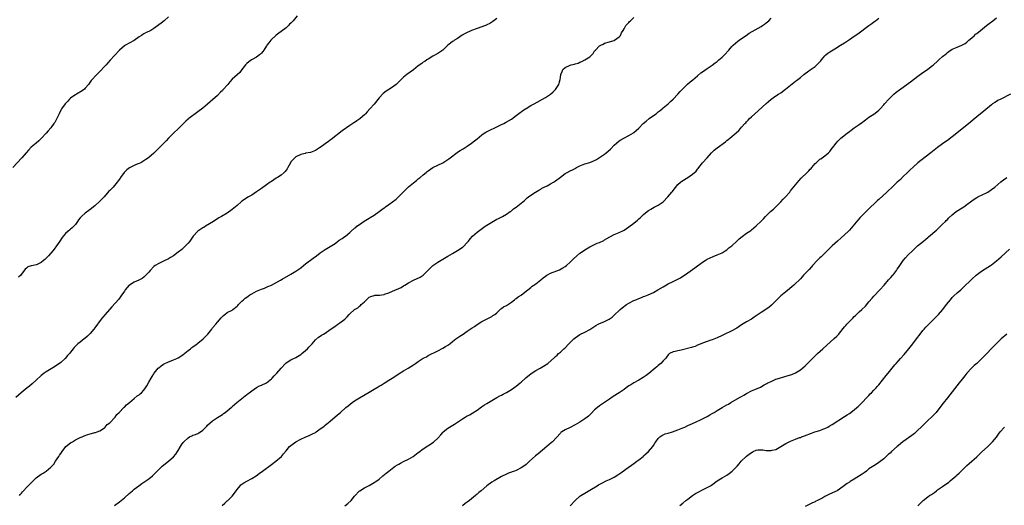
# Model space of a CAD drawing. Units: inches. Extents: x 2556000 to 2559000, y 1524000 to 1527000.
# Drawn here: x 2557582 to 2557984, y 1524317 to 1524515 of the extents above; entities that cross this region are included whole.
import ezdxf

# ---------------------------------------------------------------- set-up
doc = ezdxf.new("R2010")
doc.units = ezdxf.units.IN
doc.header["$MEASUREMENT"] = 0
doc.layers.add('LD25561524_10ft', color=9, linetype='Continuous')

msp = doc.modelspace()

# ---------------------------------------------------------------- linework, layer by layer
at = {"layer": 'LD25561524_10ft'}
for points, elevation in [([(2557643, 1524516.62), (2557641.18, 1524515), (2557639.95, 1524514.05), (2557639, 1524513.27), (2557637, 1524511.75), (2557635.82, 1524511), (2557635.28, 1524510.72), (2557635, 1524510.55), (2557633.85, 1524510.15), (2557633, 1524509.64), (2557632.57, 1524509.43), (2557631.98, 1524509), (2557631, 1524508.43), (2557629, 1524506.95), (2557627, 1524505.82), (2557625.49, 1524505), (2557625, 1524504.69), (2557623, 1524502.96), (2557621, 1524500.74), (2557619.19, 1524498.81), (2557618.21, 1524497.79), (2557617.51, 1524497), (2557617, 1524496.48), (2557615, 1524494.29), (2557613.75, 1524493), (2557611.48, 1524490.52), (2557610.35, 1524489), (2557609, 1524487.39), (2557608.65, 1524487), (2557607.71, 1524486.29), (2557605.5, 1524485), (2557605, 1524484.73), (2557604.02, 1524484.02), (2557603, 1524483.33), (2557602.63, 1524483), (2557601.88, 1524482.12), (2557601, 1524481.24), (2557600.78, 1524481), (2557599.3, 1524479), (2557599, 1524478.43), (2557598.39, 1524477), (2557597.85, 1524475.85), (2557597.47, 1524475), (2557596.55, 1524473.45), (2557596.25, 1524473), (2557595, 1524471.28), (2557593.93, 1524470.07), (2557593, 1524469), (2557591, 1524466.85), (2557590.02, 1524465.98), (2557588.99, 1524465), (2557587, 1524463.29), (2557585.87, 1524462.13), (2557584.93, 1524461), (2557583.17, 1524459), (2557579.51, 1524455)], 8480), ([(2557777, 1524515.96), (2557775.37, 1524514.63), (2557775, 1524514.43), (2557774.17, 1524513.83), (2557773, 1524513.31), (2557772.81, 1524513.19), (2557772.38, 1524513), (2557769, 1524511.87), (2557766.78, 1524511), (2557764.2, 1524509.8), (2557762.91, 1524509.09), (2557761, 1524507.79), (2557759.79, 1524507), (2557759.34, 1524506.66), (2557759, 1524506.48), (2557758.13, 1524505.87), (2557757.03, 1524505), (2557755, 1524503.03), (2557753.84, 1524502.16), (2557753, 1524501.61), (2557751, 1524500.52), (2557749, 1524499.35), (2557748.46, 1524499), (2557747.6, 1524498.4), (2557747, 1524498), (2557746.44, 1524497.56), (2557745, 1524496.51), (2557743, 1524494.95), (2557740.36, 1524493), (2557739, 1524491.9), (2557737.99, 1524491), (2557736.48, 1524489.52), (2557735.9, 1524489), (2557735, 1524488.24), (2557733.26, 1524487), (2557731.83, 1524486.17), (2557730.69, 1524485.31), (2557729, 1524483.48), (2557727, 1524480.92), (2557725.27, 1524479), (2557724.17, 1524477.83), (2557723.43, 1524477), (2557723, 1524476.54), (2557721.28, 1524475), (2557721.12, 1524474.88), (2557719.9, 1524474.1), (2557719, 1524473.48), (2557718.71, 1524473.29), (2557718.3, 1524473), (2557717, 1524472.15), (2557713.94, 1524470.06), (2557709.49, 1524466.51), (2557709, 1524466.17), (2557708.34, 1524465.66), (2557707, 1524464.7), (2557705, 1524463.21), (2557704.69, 1524463), (2557703, 1524461.96), (2557701, 1524461.2), (2557699, 1524460.86), (2557698.78, 1524460.78), (2557697, 1524460.36), (2557695, 1524459.32), (2557694.61, 1524459), (2557693.82, 1524458.18), (2557693, 1524457.37), (2557692.76, 1524457), (2557691.75, 1524455), (2557691.46, 1524454.54), (2557691, 1524453.95), (2557690.62, 1524453.38), (2557690.25, 1524453), (2557689, 1524451.95), (2557687.55, 1524451), (2557687, 1524450.62), (2557685.98, 1524450.01), (2557685, 1524449.29), (2557684.56, 1524449), (2557683, 1524447.93), (2557681, 1524446.49), (2557680.16, 1524445.84), (2557679, 1524445.03), (2557677, 1524443.75), (2557675.7, 1524443), (2557675, 1524442.61), (2557674.07, 1524441.93), (2557673, 1524441.24), (2557672.87, 1524441.13), (2557671, 1524439.56), (2557669, 1524437.81), (2557667, 1524436.39), (2557664.62, 1524435), (2557663.57, 1524434.43), (2557661.39, 1524433), (2557658.16, 1524431), (2557657.43, 1524430.57), (2557657, 1524430.33), (2557656.19, 1524429.81), (2557655.03, 1524429), (2557653.07, 1524426.93), (2557652.24, 1524425.76), (2557651.73, 1524425), (2557651, 1524424.06), (2557650, 1524423), (2557649, 1524422.05), (2557648.41, 1524421.59), (2557647, 1524420.44), (2557645, 1524418.96), (2557643.79, 1524418.21), (2557643, 1524417.69), (2557641, 1524416.73), (2557639, 1524415.86), (2557637.63, 1524415), (2557637, 1524414.53), (2557635.54, 1524413), (2557635, 1524412.31), (2557633.79, 1524411), (2557633.4, 1524410.6), (2557633, 1524410.28), (2557632.27, 1524409.73), (2557630.95, 1524409), (2557629, 1524408.12), (2557627.1, 1524407), (2557627, 1524406.92), (2557625.33, 1524405), (2557625, 1524404.53), (2557623.59, 1524402.41), (2557623, 1524401.69), (2557622.7, 1524401.3), (2557619.86, 1524398.14), (2557617.14, 1524395), (2557616.16, 1524393.84), (2557615.51, 1524393), (2557613, 1524389.55), (2557612.56, 1524389), (2557611, 1524387.17), (2557609.92, 1524386.08), (2557608.85, 1524385.15), (2557608.63, 1524385), (2557607, 1524383.73), (2557606, 1524383), (2557605, 1524381.97), (2557604.51, 1524381.49), (2557604.15, 1524381), (2557603, 1524379.54), (2557602.62, 1524379), (2557601.8, 1524378.2), (2557600.79, 1524377), (2557599, 1524375.43), (2557598.47, 1524375), (2557597, 1524373.98), (2557596.4, 1524373.6), (2557593, 1524371.55), (2557592.22, 1524371), (2557591.53, 1524370.47), (2557591, 1524370.01), (2557589, 1524368.1), (2557587.38, 1524366.62), (2557586.27, 1524365.73), (2557585.28, 1524365), (2557582.84, 1524363), (2557580.71, 1524361)], 8500), ([(2557695.53, 1524517), (2557693.89, 1524515), (2557693, 1524513.99), (2557692.48, 1524513.52), (2557691.98, 1524513), (2557691, 1524512.06), (2557689, 1524510.62), (2557688.03, 1524509.97), (2557687, 1524509.15), (2557684.8, 1524507), (2557683.98, 1524506.02), (2557683.19, 1524505), (2557683, 1524504.69), (2557681.87, 1524503), (2557681.55, 1524502.45), (2557681, 1524501.77), (2557680.62, 1524501.38), (2557680.15, 1524501), (2557679, 1524500.13), (2557677.16, 1524499.16), (2557676.88, 1524499), (2557675.8, 1524498.2), (2557675, 1524497.56), (2557674.49, 1524497), (2557672.93, 1524495), (2557672.11, 1524493.89), (2557671, 1524492.93), (2557669, 1524491.08), (2557668, 1524490), (2557667.25, 1524489), (2557665.21, 1524486.79), (2557665, 1524486.54), (2557664.19, 1524485.81), (2557663, 1524484.51), (2557661, 1524482.66), (2557660.09, 1524481.91), (2557659, 1524480.96), (2557657, 1524479.32), (2557655, 1524477.75), (2557651.35, 1524475), (2557651, 1524474.71), (2557650.1, 1524473.9), (2557649.16, 1524473), (2557647.1, 1524470.9), (2557645.1, 1524469), (2557643, 1524467.05), (2557642.1, 1524465.9), (2557639, 1524462.9), (2557637, 1524460.92), (2557635, 1524459.11), (2557634.86, 1524459), (2557633.77, 1524458.23), (2557633, 1524457.71), (2557632.56, 1524457.44), (2557631.74, 1524457), (2557631, 1524456.69), (2557630.52, 1524456.52), (2557629, 1524455.91), (2557627.11, 1524454.89), (2557625.96, 1524454.04), (2557624.97, 1524453.03), (2557623.48, 1524451), (2557623.27, 1524450.73), (2557623, 1524450.31), (2557622.43, 1524449.57), (2557622.06, 1524449), (2557621, 1524447.66), (2557620.37, 1524447), (2557619.68, 1524446.32), (2557619, 1524445.58), (2557618.69, 1524445.31), (2557616.7, 1524443), (2557615, 1524441.26), (2557613, 1524439.42), (2557611, 1524437.83), (2557610.5, 1524437.5), (2557609, 1524436.4), (2557607.43, 1524435), (2557607.22, 1524434.78), (2557607, 1524434.48), (2557606.33, 1524433.67), (2557605.89, 1524433), (2557605, 1524431.78), (2557604.3, 1524431), (2557603.62, 1524430.38), (2557603, 1524429.83), (2557602.54, 1524429.46), (2557602.02, 1524429), (2557601, 1524428.04), (2557599.62, 1524426.38), (2557598.68, 1524425), (2557597.28, 1524423), (2557596.3, 1524421.7), (2557595.8, 1524421), (2557594.08, 1524419), (2557592.53, 1524417.47), (2557592.01, 1524417), (2557591, 1524416.17), (2557589.43, 1524415.43), (2557589, 1524415.2), (2557587.71, 1524415), (2557587.12, 1524414.88), (2557587, 1524414.83), (2557585.6, 1524414.4), (2557585, 1524413.96), (2557584.52, 1524413.48), (2557584.08, 1524413), (2557583, 1524411.45), (2557582.66, 1524411), (2557581.76, 1524410.24)], 8490), ([(2557582.18, 1524321), (2557582.51, 1524321.49), (2557583, 1524322.02), (2557583.43, 1524322.57), (2557583.81, 1524323), (2557585, 1524324.29), (2557585.71, 1524325), (2557586.34, 1524325.66), (2557587.38, 1524326.62), (2557589, 1524328.18), (2557591, 1524329.7), (2557591.82, 1524330.18), (2557593.13, 1524331), (2557595, 1524332.62), (2557595.41, 1524333), (2557596.13, 1524333.87), (2557596.9, 1524335), (2557598.24, 1524337), (2557598.56, 1524337.44), (2557599, 1524338.24), (2557599.34, 1524338.66), (2557599.55, 1524339), (2557601.03, 1524341), (2557603, 1524342.52), (2557603.77, 1524343), (2557605, 1524343.71), (2557606.43, 1524344.43), (2557607, 1524344.71), (2557607.71, 1524345), (2557608.58, 1524345.42), (2557610.01, 1524345.99), (2557611, 1524346.21), (2557611.58, 1524346.42), (2557613, 1524346.7), (2557613.21, 1524346.79), (2557613.86, 1524347), (2557615, 1524347.47), (2557616.46, 1524348.46), (2557617, 1524348.85), (2557617.15, 1524349), (2557618.02, 1524349.98), (2557619, 1524350.66), (2557619.15, 1524350.85), (2557621, 1524352.73), (2557621.2, 1524353), (2557621.91, 1524354.09), (2557622.85, 1524355), (2557624.84, 1524357), (2557624.91, 1524357.09), (2557625, 1524357.15), (2557625.91, 1524358.09), (2557627.04, 1524358.96), (2557629, 1524360.69), (2557630.27, 1524361.73), (2557631, 1524362.2), (2557631.47, 1524362.53), (2557631.98, 1524363), (2557633, 1524364.05), (2557633.68, 1524365), (2557634.18, 1524365.82), (2557635, 1524367.29), (2557635.9, 1524369), (2557636.29, 1524369.71), (2557637, 1524370.79), (2557637.14, 1524371), (2557638.77, 1524373), (2557639, 1524373.23), (2557639.99, 1524374.01), (2557641, 1524374.69), (2557641.22, 1524374.78), (2557643, 1524375.68), (2557644.11, 1524376.11), (2557645, 1524376.42), (2557646.38, 1524377), (2557647, 1524377.29), (2557648.01, 1524377.99), (2557649, 1524378.65), (2557651, 1524380.21), (2557652.06, 1524381), (2557652.58, 1524381.43), (2557653, 1524381.72), (2557654.73, 1524383), (2557655, 1524383.21), (2557657.15, 1524385), (2557658.07, 1524385.93), (2557659.03, 1524387), (2557660.64, 1524389), (2557661, 1524389.47), (2557662.28, 1524391), (2557663, 1524391.89), (2557664.45, 1524393.55), (2557665, 1524394.16), (2557665.44, 1524394.56), (2557665.98, 1524395), (2557667, 1524395.74), (2557669, 1524396.78), (2557669.32, 1524397), (2557671, 1524398.33), (2557671.33, 1524398.67), (2557671.6, 1524399), (2557673, 1524400.42), (2557673.58, 1524401), (2557674.35, 1524401.65), (2557675, 1524402.08), (2557675.52, 1524402.48), (2557676.27, 1524403), (2557677, 1524403.46), (2557677.93, 1524403.93), (2557679, 1524404.51), (2557680.27, 1524405), (2557681, 1524405.32), (2557682.23, 1524405.77), (2557683, 1524406.12), (2557683.63, 1524406.37), (2557685.05, 1524407), (2557688.73, 1524409), (2557689.37, 1524409.37), (2557693, 1524411.51), (2557695, 1524412.74), (2557697, 1524414.1), (2557698.16, 1524415), (2557699, 1524415.61), (2557702.02, 1524417.98), (2557703.37, 1524419), (2557705, 1524420.16), (2557707, 1524421.53), (2557709, 1524422.75), (2557711, 1524424.04), (2557712.71, 1524425.29), (2557713.95, 1524426.05), (2557715, 1524426.82), (2557715.11, 1524426.89), (2557715.23, 1524427), (2557717, 1524428.45), (2557717.57, 1524429), (2557719, 1524430.24), (2557719.44, 1524430.56), (2557719.97, 1524431), (2557721, 1524431.79), (2557722.89, 1524433.11), (2557725, 1524434.37), (2557725.4, 1524434.6), (2557727, 1524435.6), (2557729, 1524437), (2557730.12, 1524437.88), (2557731, 1524438.53), (2557731.29, 1524438.71), (2557731.67, 1524439), (2557733, 1524439.92), (2557734.5, 1524441), (2557735.92, 1524442.08), (2557737, 1524443.14), (2557738.9, 1524445.1), (2557739.94, 1524446.06), (2557740.8, 1524447), (2557741, 1524447.19), (2557743, 1524448.81), (2557744.3, 1524449.71), (2557745, 1524450.35), (2557745.38, 1524450.62), (2557745.78, 1524451), (2557747, 1524452.07), (2557748.15, 1524453), (2557748.64, 1524453.36), (2557749, 1524453.69), (2557751, 1524455.01), (2557753, 1524455.92), (2557755, 1524456.96), (2557756.29, 1524457.71), (2557757.46, 1524458.54), (2557757.99, 1524459), (2557760.82, 1524461.18), (2557761, 1524461.3), (2557762.04, 1524461.96), (2557763.28, 1524462.72), (2557765, 1524463.8), (2557766.73, 1524465), (2557768.01, 1524465.99), (2557769, 1524466.8), (2557771, 1524468.37), (2557771.92, 1524469), (2557772.58, 1524469.42), (2557774.26, 1524470.26), (2557775, 1524470.66), (2557775.77, 1524471), (2557779, 1524472.53), (2557779.93, 1524473), (2557780.62, 1524473.38), (2557781.88, 1524474.12), (2557783, 1524474.82), (2557785, 1524476.21), (2557786.55, 1524477.45), (2557787, 1524477.78), (2557787.67, 1524478.33), (2557788.74, 1524479), (2557789, 1524479.18), (2557791, 1524480.36), (2557792.26, 1524481), (2557797, 1524483.66), (2557799, 1524484.94), (2557800.12, 1524485.88), (2557801.06, 1524486.94), (2557802.31, 1524489), (2557802.51, 1524489.49), (2557802.88, 1524491), (2557803, 1524491.8), (2557803.22, 1524493), (2557803.72, 1524494.28), (2557804.05, 1524495), (2557805, 1524495.94), (2557807, 1524496.9), (2557807.36, 1524497), (2557808.73, 1524497.27), (2557809, 1524497.38), (2557810.28, 1524497.72), (2557811, 1524498.03), (2557811.71, 1524498.29), (2557813, 1524499), (2557815, 1524500.26), (2557815.85, 1524501), (2557816.38, 1524501.62), (2557817, 1524502.65), (2557817.28, 1524503), (2557819, 1524504.75), (2557819.47, 1524505), (2557820.54, 1524505.46), (2557821, 1524505.76), (2557823, 1524506.32), (2557823.49, 1524506.51), (2557825, 1524506.9), (2557825.17, 1524507), (2557827, 1524508.45), (2557827.5, 1524509), (2557828, 1524510), (2557828.65, 1524511), (2557829, 1524511.68), (2557829.78, 1524513), (2557831, 1524514.33), (2557831.29, 1524514.71), (2557831.58, 1524515), (2557833, 1524516.3)], 8510), ([(2557621, 1524316.96), (2557623, 1524318.47), (2557623.73, 1524319), (2557625, 1524320.01), (2557627, 1524321.79), (2557627.62, 1524322.38), (2557628.32, 1524323), (2557629, 1524323.56), (2557630.86, 1524325), (2557632.11, 1524325.89), (2557633.31, 1524326.69), (2557635, 1524327.88), (2557636.42, 1524329), (2557637, 1524329.56), (2557639, 1524331.61), (2557640.48, 1524333), (2557643, 1524335.02), (2557645, 1524336.78), (2557646.06, 1524337.94), (2557646.71, 1524339), (2557647, 1524339.43), (2557647.91, 1524341), (2557648.33, 1524341.67), (2557649, 1524342.67), (2557649.14, 1524342.86), (2557649.26, 1524343), (2557651, 1524344.65), (2557651.65, 1524345), (2557652.57, 1524345.43), (2557653, 1524345.66), (2557654.04, 1524345.96), (2557655, 1524346.42), (2557655.41, 1524346.59), (2557656.02, 1524347), (2557657, 1524347.71), (2557658.28, 1524349), (2557658.65, 1524349.35), (2557659, 1524349.72), (2557661, 1524351.56), (2557663, 1524352.92), (2557664.32, 1524353.68), (2557665, 1524354.14), (2557665.51, 1524354.49), (2557666.14, 1524355), (2557667, 1524355.64), (2557668.58, 1524357), (2557668.82, 1524357.18), (2557669, 1524357.35), (2557670.95, 1524359), (2557673, 1524360.59), (2557674.32, 1524361.68), (2557675, 1524362.23), (2557675.39, 1524362.61), (2557675.89, 1524363), (2557677, 1524363.82), (2557679, 1524365.09), (2557680.23, 1524365.77), (2557681, 1524366.09), (2557683.03, 1524367), (2557685, 1524368.65), (2557685.36, 1524369), (2557686.11, 1524369.89), (2557687.21, 1524371), (2557689, 1524373.11), (2557690.73, 1524375), (2557691, 1524375.24), (2557693, 1524376.51), (2557695, 1524377.42), (2557697, 1524378.61), (2557697.48, 1524379), (2557699, 1524380.29), (2557699.79, 1524381), (2557700.36, 1524381.64), (2557701.69, 1524383), (2557703, 1524384.56), (2557704.32, 1524385.68), (2557705, 1524386.14), (2557705.5, 1524386.5), (2557706.31, 1524387), (2557707, 1524387.39), (2557709, 1524388.81), (2557709.25, 1524389), (2557711, 1524390.18), (2557711.47, 1524390.53), (2557712.16, 1524391), (2557713, 1524391.55), (2557714.96, 1524393), (2557716.01, 1524393.99), (2557716.8, 1524395), (2557717, 1524395.22), (2557718.9, 1524397), (2557719, 1524397.07), (2557720.25, 1524397.75), (2557721, 1524398.43), (2557721.38, 1524398.62), (2557721.73, 1524399), (2557723, 1524400.21), (2557724.46, 1524401.54), (2557725, 1524402.07), (2557725.64, 1524402.36), (2557727, 1524402.78), (2557727.19, 1524402.81), (2557729, 1524402.84), (2557729.13, 1524402.87), (2557731, 1524403.15), (2557731.22, 1524403.22), (2557733, 1524403.86), (2557734.5, 1524404.5), (2557737.94, 1524406.06), (2557739, 1524406.68), (2557739.21, 1524406.79), (2557739.5, 1524407), (2557741, 1524407.92), (2557742.98, 1524409), (2557745.78, 1524410.22), (2557747.02, 1524410.98), (2557748.97, 1524413.03), (2557751, 1524415), (2557753, 1524416.31), (2557755, 1524417.56), (2557757, 1524418.78), (2557759, 1524419.96), (2557761, 1524421.12), (2557762.15, 1524421.85), (2557763, 1524422.42), (2557763.33, 1524422.67), (2557765, 1524424.37), (2557765.47, 1524425), (2557766.14, 1524425.86), (2557767.1, 1524427), (2557769, 1524428.65), (2557772.33, 1524431), (2557773, 1524431.46), (2557775, 1524432.75), (2557776.45, 1524433.55), (2557777, 1524433.88), (2557777.78, 1524434.22), (2557779.4, 1524435), (2557781, 1524435.97), (2557782.54, 1524437), (2557783, 1524437.37), (2557783.86, 1524438.14), (2557785, 1524438.88), (2557787, 1524440.48), (2557788.39, 1524441.61), (2557789.43, 1524442.57), (2557789.97, 1524443), (2557791, 1524443.74), (2557792.87, 1524445), (2557794.17, 1524445.83), (2557795, 1524446.24), (2557795.45, 1524446.55), (2557797.58, 1524447.58), (2557799, 1524448.35), (2557800.15, 1524449), (2557800.65, 1524449.35), (2557801, 1524449.56), (2557803, 1524451.12), (2557805, 1524452.57), (2557805.73, 1524453), (2557807, 1524453.66), (2557807.95, 1524454.05), (2557809, 1524454.68), (2557809.24, 1524454.76), (2557809.64, 1524455), (2557811, 1524455.72), (2557813, 1524456.51), (2557815, 1524457.08), (2557817, 1524457.85), (2557817.73, 1524458.27), (2557819, 1524459.05), (2557821, 1524460.49), (2557821.74, 1524461), (2557823.5, 1524462.5), (2557825, 1524464.13), (2557825.86, 1524465), (2557827, 1524465.88), (2557827.68, 1524466.32), (2557828.87, 1524467), (2557831, 1524468.05), (2557832.81, 1524469.19), (2557833, 1524469.32), (2557833.92, 1524470.08), (2557835, 1524471.12), (2557836.86, 1524473), (2557838, 1524474), (2557839.28, 1524475), (2557841, 1524476.22), (2557842.15, 1524477), (2557843, 1524477.72), (2557843.73, 1524478.27), (2557844.55, 1524479), (2557845, 1524479.42), (2557847, 1524481.08), (2557848.03, 1524481.97), (2557849, 1524482.88), (2557850.96, 1524485), (2557851.91, 1524486.09), (2557853, 1524487.19), (2557854.94, 1524489.06), (2557856, 1524490), (2557857.1, 1524490.9), (2557859, 1524492.52), (2557860.36, 1524493.64), (2557861, 1524494.11), (2557863, 1524495.46), (2557865, 1524496.83), (2557866.24, 1524497.76), (2557867, 1524498.37), (2557867.75, 1524499), (2557869, 1524500.08), (2557869.97, 1524501), (2557871.76, 1524503), (2557873, 1524504.47), (2557873.52, 1524505), (2557875.41, 1524506.59), (2557875.95, 1524507), (2557877, 1524507.69), (2557878.85, 1524509), (2557880.15, 1524509.85), (2557885, 1524512.63), (2557885.59, 1524513), (2557886.41, 1524513.59), (2557887, 1524514.07), (2557887.51, 1524514.49), (2557888.06, 1524515), (2557889, 1524516)], 8520), ([(2557664.95, 1524317), (2557666.07, 1524317.93), (2557667, 1524318.79), (2557667.18, 1524319), (2557669, 1524320.81), (2557669.95, 1524322.05), (2557670.61, 1524323), (2557671, 1524323.54), (2557672.28, 1524325), (2557672.6, 1524325.4), (2557673.75, 1524326.25), (2557675, 1524326.93), (2557677, 1524327.98), (2557678.87, 1524329.13), (2557680.04, 1524329.96), (2557681.41, 1524331), (2557685, 1524333.64), (2557686.82, 1524335), (2557689.13, 1524337), (2557690.01, 1524337.99), (2557691, 1524339.26), (2557692.48, 1524341), (2557693, 1524341.49), (2557695.02, 1524343), (2557697, 1524344), (2557698.84, 1524344.84), (2557700.48, 1524345.52), (2557701, 1524345.77), (2557701.82, 1524346.18), (2557703, 1524346.81), (2557703.3, 1524347), (2557705, 1524348.2), (2557706.05, 1524349), (2557706.58, 1524349.42), (2557707, 1524349.73), (2557709, 1524351.36), (2557712.05, 1524353.95), (2557713.24, 1524355), (2557715.47, 1524357), (2557716.31, 1524357.69), (2557718.03, 1524359), (2557719, 1524359.64), (2557721, 1524360.93), (2557725, 1524363.25), (2557727, 1524364.45), (2557728.59, 1524365.41), (2557729, 1524365.69), (2557729.83, 1524366.17), (2557731, 1524366.91), (2557733, 1524368.12), (2557735, 1524369.39), (2557737.18, 1524370.82), (2557739, 1524371.96), (2557740.93, 1524373.07), (2557743, 1524374.38), (2557743.91, 1524375), (2557745, 1524375.77), (2557747, 1524377.07), (2557748.28, 1524377.72), (2557749, 1524378.16), (2557750.6, 1524379), (2557751.34, 1524379.34), (2557753, 1524380.15), (2557755, 1524381.16), (2557756.1, 1524381.9), (2557757, 1524382.44), (2557757.81, 1524383), (2557759, 1524383.95), (2557760.38, 1524385), (2557761.92, 1524386.08), (2557763.26, 1524387), (2557765, 1524388.16), (2557767, 1524389.52), (2557767.9, 1524390.1), (2557769, 1524390.85), (2557771, 1524392.07), (2557772.82, 1524393), (2557774.23, 1524393.77), (2557775, 1524394.21), (2557775.48, 1524394.52), (2557776.29, 1524395), (2557777, 1524395.69), (2557778.71, 1524397.29), (2557779, 1524397.42), (2557779.83, 1524398.17), (2557781, 1524398.69), (2557783, 1524400.05), (2557784.29, 1524401), (2557784.66, 1524401.34), (2557785, 1524401.57), (2557785.77, 1524402.23), (2557787, 1524402.88), (2557787.2, 1524403), (2557789.71, 1524405), (2557791, 1524406.01), (2557791.46, 1524406.54), (2557792.21, 1524407), (2557793, 1524407.54), (2557795, 1524409.1), (2557796.03, 1524409.97), (2557797, 1524410.7), (2557797.47, 1524411), (2557799, 1524411.89), (2557802.71, 1524413.29), (2557804.01, 1524413.99), (2557805, 1524414.63), (2557805.49, 1524415), (2557807, 1524416.34), (2557808.33, 1524417.67), (2557809.75, 1524419), (2557811, 1524420), (2557812.39, 1524421), (2557813, 1524421.42), (2557815, 1524422.62), (2557815.27, 1524422.73), (2557817, 1524423.59), (2557818.09, 1524424.09), (2557819, 1524424.44), (2557820.73, 1524425.27), (2557821, 1524425.44), (2557821.99, 1524426.01), (2557823.23, 1524426.77), (2557825, 1524427.63), (2557827, 1524428.44), (2557828.72, 1524429.28), (2557829, 1524429.4), (2557831, 1524430.73), (2557833, 1524432.3), (2557834.48, 1524433.52), (2557835, 1524434.02), (2557835.55, 1524434.45), (2557836.09, 1524435), (2557837, 1524435.83), (2557838.41, 1524437), (2557839, 1524437.46), (2557839.96, 1524438.04), (2557841.24, 1524438.76), (2557843, 1524439.59), (2557844.99, 1524441.01), (2557846.85, 1524443), (2557848.51, 1524445), (2557848.72, 1524445.28), (2557849, 1524445.7), (2557851, 1524448.12), (2557852.09, 1524449), (2557852.62, 1524449.38), (2557855, 1524450.92), (2557857, 1524452.3), (2557858.45, 1524453.55), (2557859, 1524454.31), (2557859.33, 1524454.67), (2557859.55, 1524455), (2557861.05, 1524457), (2557863, 1524459.03), (2557864.75, 1524461), (2557865.83, 1524462.17), (2557867, 1524463.1), (2557870.44, 1524465.56), (2557871, 1524466.08), (2557871.55, 1524466.45), (2557872.24, 1524467), (2557874.84, 1524469.16), (2557875.83, 1524470.17), (2557876.53, 1524471), (2557877, 1524471.5), (2557878.29, 1524473), (2557878.66, 1524473.34), (2557879, 1524473.7), (2557879.65, 1524474.35), (2557880.25, 1524475), (2557881, 1524475.67), (2557882.45, 1524477), (2557883.82, 1524478.18), (2557887, 1524481.17), (2557887.97, 1524482.03), (2557889, 1524482.92), (2557891, 1524484.28), (2557892.11, 1524485), (2557893, 1524485.55), (2557894.95, 1524487), (2557897, 1524488.73), (2557898.28, 1524489.72), (2557899, 1524490.31), (2557899.41, 1524490.59), (2557901, 1524491.82), (2557902.41, 1524493), (2557903, 1524493.43), (2557903.88, 1524494.12), (2557905, 1524494.9), (2557907, 1524496.35), (2557907.76, 1524497), (2557908.4, 1524497.6), (2557909.35, 1524498.65), (2557909.62, 1524499), (2557911, 1524500.62), (2557911.4, 1524501), (2557912.25, 1524501.75), (2557913, 1524502.29), (2557915, 1524503.56), (2557917.35, 1524505), (2557919, 1524505.98), (2557921, 1524507.27), (2557923, 1524508.63), (2557924.39, 1524509.61), (2557928.99, 1524513), (2557930.2, 1524513.8), (2557931, 1524514.5), (2557931.3, 1524514.7), (2557931.64, 1524515), (2557933, 1524516.01)], 8530), ([(2557715, 1524316.8), (2557716.23, 1524317.77), (2557717.58, 1524319), (2557719, 1524320.7), (2557721, 1524322.87), (2557721.07, 1524322.93), (2557723, 1524324.13), (2557724.63, 1524325), (2557724.88, 1524325.12), (2557727, 1524326.29), (2557727.41, 1524326.59), (2557728.01, 1524327), (2557729, 1524327.71), (2557730.52, 1524329), (2557731.83, 1524330.17), (2557732.95, 1524331), (2557735, 1524332.6), (2557735.57, 1524333), (2557736.44, 1524333.56), (2557737, 1524333.83), (2557737.74, 1524334.26), (2557739, 1524334.87), (2557741, 1524335.91), (2557742.84, 1524337), (2557745, 1524338.55), (2557745.24, 1524338.76), (2557747, 1524340.07), (2557751.14, 1524342.86), (2557751.32, 1524343), (2557753, 1524344.48), (2557754.21, 1524345.79), (2557755, 1524346.83), (2557755.15, 1524347), (2557757, 1524348.6), (2557757.67, 1524349), (2557759.83, 1524350.17), (2557761, 1524350.93), (2557763, 1524352.29), (2557764.09, 1524353), (2557765, 1524353.52), (2557765.99, 1524354.01), (2557767, 1524354.64), (2557767.24, 1524354.76), (2557769, 1524355.95), (2557770.77, 1524357.23), (2557771.98, 1524358.02), (2557773, 1524358.62), (2557777, 1524361), (2557778.31, 1524361.69), (2557779, 1524362.03), (2557779.62, 1524362.38), (2557781, 1524363.09), (2557783, 1524364.35), (2557783.95, 1524365), (2557784.56, 1524365.44), (2557785, 1524365.74), (2557786.64, 1524367), (2557787, 1524367.3), (2557788.94, 1524369.06), (2557791.13, 1524370.87), (2557793, 1524372.04), (2557794.8, 1524373), (2557796.18, 1524373.82), (2557797.85, 1524375), (2557800.6, 1524377.4), (2557801, 1524377.82), (2557801.63, 1524378.37), (2557802.29, 1524379), (2557803, 1524379.61), (2557804.46, 1524381), (2557804.77, 1524381.23), (2557806.41, 1524383), (2557808.45, 1524385), (2557809, 1524385.46), (2557809.93, 1524386.07), (2557811, 1524386.74), (2557813, 1524387.71), (2557815, 1524388.82), (2557816.3, 1524389.7), (2557817.54, 1524390.46), (2557818.5, 1524391), (2557819, 1524391.25), (2557819.44, 1524391.44), (2557821, 1524392.08), (2557822.95, 1524393.05), (2557824.13, 1524393.87), (2557825, 1524394.67), (2557825.29, 1524395), (2557827, 1524396.57), (2557827.45, 1524397), (2557828.27, 1524397.73), (2557830.04, 1524399), (2557831, 1524399.65), (2557833, 1524400.7), (2557833.75, 1524401), (2557835, 1524401.53), (2557836.09, 1524401.91), (2557837, 1524402.28), (2557837.55, 1524402.45), (2557838.86, 1524403), (2557841, 1524404.03), (2557842.81, 1524405), (2557845, 1524406.34), (2557847, 1524407.46), (2557849, 1524408.45), (2557850.16, 1524409), (2557851, 1524409.45), (2557852.03, 1524409.97), (2557853, 1524410.6), (2557853.25, 1524410.75), (2557855, 1524411.93), (2557857.97, 1524414.03), (2557861, 1524416.29), (2557862.08, 1524417), (2557863, 1524417.58), (2557865.32, 1524418.68), (2557867, 1524419.3), (2557869, 1524420.19), (2557870.35, 1524421), (2557871, 1524421.44), (2557871.83, 1524422.17), (2557873, 1524423.05), (2557875, 1524424.88), (2557876.07, 1524425.93), (2557877.16, 1524426.84), (2557879, 1524428.18), (2557880.3, 1524429), (2557880.7, 1524429.3), (2557881, 1524429.52), (2557883, 1524431.15), (2557884.94, 1524433.06), (2557885.93, 1524434.07), (2557886.75, 1524435), (2557887, 1524435.25), (2557888.8, 1524437), (2557890, 1524438), (2557891.01, 1524438.99), (2557892.99, 1524441), (2557893.97, 1524442.03), (2557894.9, 1524443), (2557896.64, 1524445), (2557897, 1524445.44), (2557897.67, 1524446.33), (2557900.4, 1524449.6), (2557901.38, 1524450.62), (2557903.8, 1524453), (2557904.4, 1524453.6), (2557905, 1524454.29), (2557905.35, 1524454.65), (2557905.62, 1524455), (2557907, 1524456.61), (2557907.38, 1524457), (2557908.25, 1524457.75), (2557909, 1524458.37), (2557909.38, 1524458.62), (2557911, 1524459.82), (2557912.43, 1524461), (2557912.71, 1524461.29), (2557913, 1524461.62), (2557913.62, 1524462.38), (2557914.1, 1524463), (2557915.57, 1524465), (2557916.27, 1524465.73), (2557917.27, 1524466.73), (2557917.56, 1524467), (2557920.07, 1524469), (2557921, 1524469.71), (2557921.76, 1524470.24), (2557923, 1524471.19), (2557925, 1524472.63), (2557926.41, 1524473.59), (2557927, 1524474.08), (2557927.55, 1524474.45), (2557928.26, 1524475), (2557929, 1524475.53), (2557931, 1524476.87), (2557932.22, 1524477.78), (2557933, 1524478.45), (2557933.53, 1524479), (2557935, 1524480.57), (2557935.37, 1524481), (2557937.09, 1524482.91), (2557939, 1524484.85), (2557939.18, 1524485), (2557940.17, 1524485.83), (2557941, 1524486.46), (2557943, 1524487.85), (2557945, 1524489.28), (2557945.99, 1524490.01), (2557949, 1524492.3), (2557951, 1524493.78), (2557951.73, 1524494.27), (2557953, 1524495.19), (2557955, 1524496.73), (2557955.29, 1524497), (2557957, 1524498.53), (2557957.49, 1524499), (2557959, 1524500.33), (2557960.5, 1524501.5), (2557961, 1524501.97), (2557961.64, 1524502.36), (2557963, 1524503.31), (2557965, 1524504.25), (2557966.98, 1524505.02), (2557968.26, 1524505.74), (2557969, 1524506.26), (2557969.81, 1524507), (2557971, 1524508.05), (2557972.04, 1524509), (2557972.56, 1524509.44), (2557973, 1524509.76), (2557974.47, 1524511), (2557977, 1524513), (2557978.1, 1524513.9), (2557979.62, 1524515), (2557981, 1524516.18)], 8540), ([(2557986.85, 1524485), (2557982.85, 1524483), (2557981.6, 1524482.4), (2557981, 1524482.01), (2557980.36, 1524481.64), (2557979.5, 1524481), (2557979, 1524480.6), (2557975.95, 1524478.05), (2557973, 1524475.78), (2557971.48, 1524474.52), (2557970.43, 1524473.57), (2557969, 1524472.35), (2557963, 1524467.52), (2557961, 1524466.11), (2557960.33, 1524465.67), (2557959, 1524464.72), (2557957, 1524463.18), (2557954.24, 1524461), (2557950.15, 1524457.85), (2557949, 1524456.92), (2557947, 1524455.2), (2557945.86, 1524454.14), (2557944.72, 1524453), (2557943, 1524451.33), (2557941.81, 1524450.19), (2557940.51, 1524449), (2557938.46, 1524447), (2557936.67, 1524445.33), (2557936.34, 1524445), (2557933, 1524441.94), (2557932.5, 1524441.5), (2557928.4, 1524437.6), (2557925.82, 1524435), (2557925.42, 1524434.58), (2557924.46, 1524433.54), (2557921.73, 1524430.27), (2557921, 1524429.42), (2557920.61, 1524429), (2557919, 1524427.46), (2557917.7, 1524426.3), (2557916.17, 1524425), (2557913.91, 1524423), (2557913, 1524422.12), (2557911.9, 1524421), (2557909.43, 1524418.57), (2557909, 1524418.17), (2557908.41, 1524417.59), (2557907.8, 1524417), (2557906.01, 1524415), (2557905.56, 1524414.44), (2557904.62, 1524413.38), (2557904.23, 1524413), (2557903, 1524411.66), (2557902.33, 1524411), (2557901.68, 1524410.32), (2557901, 1524409.54), (2557900.48, 1524409), (2557899, 1524407.59), (2557898.35, 1524407), (2557897.6, 1524406.4), (2557896.51, 1524405.49), (2557895, 1524404.25), (2557893, 1524402.54), (2557891.43, 1524401), (2557891, 1524400.52), (2557889.24, 1524398.76), (2557888.11, 1524397.89), (2557885, 1524395.81), (2557883, 1524394.43), (2557882.12, 1524393.88), (2557881, 1524393.13), (2557879, 1524391.97), (2557877, 1524390.73), (2557875.97, 1524390.03), (2557875, 1524389.42), (2557874.75, 1524389.25), (2557873, 1524388.26), (2557871.64, 1524387.64), (2557871, 1524387.33), (2557869, 1524386.42), (2557867, 1524385.48), (2557865, 1524384.64), (2557864.43, 1524384.43), (2557863, 1524383.95), (2557861, 1524383.23), (2557859.45, 1524382.55), (2557859, 1524382.39), (2557858.04, 1524381.96), (2557857, 1524381.65), (2557856.53, 1524381.47), (2557852.38, 1524380.38), (2557851, 1524380.13), (2557849.84, 1524379.84), (2557849, 1524379.69), (2557847.62, 1524379), (2557847.26, 1524378.74), (2557847, 1524378.49), (2557846.39, 1524377.61), (2557845.9, 1524377), (2557845, 1524376.08), (2557844.03, 1524375), (2557843, 1524374.12), (2557842.41, 1524373.59), (2557841.74, 1524373), (2557839.11, 1524370.89), (2557837.98, 1524370.02), (2557836.81, 1524369.19), (2557835, 1524368.09), (2557833, 1524367.08), (2557831.71, 1524366.29), (2557831, 1524365.79), (2557829.93, 1524365), (2557829, 1524364.34), (2557827.02, 1524363), (2557824.55, 1524361.45), (2557823, 1524360.34), (2557821, 1524358.96), (2557819, 1524357.62), (2557818.16, 1524357), (2557817, 1524355.96), (2557815.53, 1524354.47), (2557814.51, 1524353.49), (2557813.92, 1524353), (2557813, 1524352.33), (2557811, 1524351.03), (2557809, 1524349.87), (2557807, 1524348.82), (2557805, 1524347.87), (2557803.58, 1524347), (2557803.23, 1524346.77), (2557803, 1524346.56), (2557799.75, 1524343), (2557799.37, 1524342.63), (2557797.49, 1524341), (2557793.9, 1524338.1), (2557792.83, 1524337.17), (2557790.45, 1524335), (2557789, 1524333.72), (2557788.04, 1524333), (2557787, 1524332.28), (2557785, 1524331.27), (2557784.23, 1524331), (2557783.3, 1524330.7), (2557783, 1524330.57), (2557781.84, 1524330.16), (2557781, 1524329.79), (2557779, 1524328.74), (2557775.99, 1524327), (2557775, 1524326.46), (2557772.99, 1524325.01), (2557770.73, 1524323), (2557769.75, 1524322.25), (2557769, 1524321.58), (2557768.66, 1524321.34), (2557768.32, 1524321), (2557765.86, 1524319), (2557765, 1524318.34), (2557764.2, 1524317.8), (2557763, 1524316.85)], 8550), ([(2557807, 1524316.81), (2557809, 1524318.99), (2557811, 1524320.77), (2557811.34, 1524321), (2557813, 1524322.04), (2557815, 1524323.17), (2557818, 1524325), (2557818.63, 1524325.37), (2557819.91, 1524326.09), (2557821.72, 1524327), (2557823, 1524327.6), (2557825, 1524328.57), (2557826.53, 1524329.47), (2557827.73, 1524330.27), (2557829.76, 1524331.76), (2557833, 1524334.06), (2557834.27, 1524335), (2557835, 1524335.57), (2557836.77, 1524337), (2557837, 1524337.2), (2557837.92, 1524338.08), (2557839.02, 1524339), (2557840.75, 1524341), (2557841, 1524341.39), (2557841.6, 1524342.4), (2557841.98, 1524343), (2557843, 1524344.32), (2557843.67, 1524345), (2557844.45, 1524345.55), (2557845.83, 1524346.17), (2557847, 1524346.53), (2557848.81, 1524347), (2557851, 1524347.84), (2557853, 1524348.7), (2557853.76, 1524349), (2557855, 1524349.59), (2557855.97, 1524350.03), (2557858.23, 1524351), (2557859, 1524351.39), (2557859.71, 1524351.71), (2557863, 1524353.3), (2557864.06, 1524353.94), (2557865, 1524354.47), (2557865.31, 1524354.69), (2557865.79, 1524355), (2557867, 1524355.71), (2557869.12, 1524357), (2557871, 1524358.05), (2557871.59, 1524358.41), (2557872.66, 1524359), (2557876.15, 1524361), (2557877, 1524361.52), (2557877.96, 1524362.04), (2557879, 1524362.71), (2557881, 1524363.75), (2557882.36, 1524364.36), (2557884.65, 1524365.35), (2557886.19, 1524366.19), (2557887.26, 1524366.74), (2557887.7, 1524367), (2557889, 1524367.65), (2557891, 1524368.49), (2557892.46, 1524369), (2557895.96, 1524370.04), (2557897.48, 1524370.52), (2557899, 1524371.13), (2557901, 1524372.31), (2557903, 1524373.99), (2557905, 1524375.98), (2557906, 1524377), (2557908.03, 1524379), (2557910.16, 1524381), (2557914.84, 1524385.16), (2557915.87, 1524386.13), (2557916.7, 1524387), (2557917, 1524387.35), (2557919, 1524389.87), (2557919.51, 1524390.49), (2557919.96, 1524391), (2557921, 1524392.11), (2557922.46, 1524393.54), (2557923, 1524394.12), (2557923.46, 1524394.54), (2557925, 1524396.04), (2557926.07, 1524397), (2557927.56, 1524398.44), (2557929, 1524400.13), (2557930.29, 1524401.71), (2557931, 1524402.5), (2557933.44, 1524405), (2557935.16, 1524407), (2557937, 1524409.08), (2557937.89, 1524410.11), (2557938.73, 1524411), (2557939, 1524411.32), (2557940.26, 1524413), (2557940.54, 1524413.46), (2557941, 1524414.11), (2557942.99, 1524417.01), (2557943.85, 1524418.15), (2557945, 1524419.31), (2557946.73, 1524421), (2557948.85, 1524423), (2557951.23, 1524425), (2557952.21, 1524425.79), (2557953, 1524426.39), (2557953.32, 1524426.68), (2557955, 1524428.08), (2557956.04, 1524429), (2557956.53, 1524429.47), (2557958.21, 1524431), (2557959, 1524431.82), (2557960.2, 1524433), (2557960.58, 1524433.42), (2557961, 1524433.79), (2557961.58, 1524434.42), (2557963, 1524435.64), (2557964.66, 1524437), (2557967, 1524438.5), (2557967.69, 1524439), (2557969, 1524439.89), (2557970.42, 1524441), (2557971, 1524441.43), (2557971.93, 1524442.07), (2557973, 1524442.76), (2557973.46, 1524443), (2557977, 1524444.71), (2557977.48, 1524445), (2557979, 1524445.98), (2557980.33, 1524447), (2557982.84, 1524449.16), (2557983.96, 1524450.04), (2557985.27, 1524451)], 8560), ([(2557851.77, 1524317), (2557853, 1524317.96), (2557854.26, 1524319), (2557855, 1524319.59), (2557857, 1524321.09), (2557858.2, 1524321.8), (2557859, 1524322.31), (2557861.63, 1524323.63), (2557863, 1524324.28), (2557864.3, 1524325), (2557864.73, 1524325.27), (2557867.04, 1524326.96), (2557869, 1524328.21), (2557871, 1524329.37), (2557871.96, 1524330.04), (2557873.15, 1524331), (2557875, 1524332.85), (2557875.13, 1524333), (2557876.06, 1524333.94), (2557876.85, 1524335), (2557878.83, 1524337), (2557879, 1524337.14), (2557880.12, 1524337.88), (2557881, 1524338.64), (2557881.27, 1524338.73), (2557881.71, 1524339), (2557883, 1524339.52), (2557883.62, 1524339.62), (2557885, 1524339.71), (2557885.68, 1524339.68), (2557887, 1524339.47), (2557887.48, 1524339.48), (2557889, 1524339.35), (2557889.51, 1524339.51), (2557891, 1524339.86), (2557893, 1524340.99), (2557895, 1524342.25), (2557896.48, 1524343), (2557897, 1524343.24), (2557899, 1524344), (2557900.66, 1524344.66), (2557901, 1524344.78), (2557901.5, 1524345), (2557902.61, 1524345.39), (2557905.51, 1524346.49), (2557906.95, 1524347), (2557909, 1524347.64), (2557910.1, 1524348.1), (2557911, 1524348.43), (2557912.14, 1524349), (2557912.7, 1524349.3), (2557913.94, 1524350.06), (2557919, 1524353.26), (2557920.03, 1524353.97), (2557921, 1524354.59), (2557923, 1524356.08), (2557924.1, 1524357), (2557924.56, 1524357.44), (2557925, 1524357.83), (2557926.21, 1524359), (2557928.1, 1524361), (2557928.51, 1524361.49), (2557929, 1524361.95), (2557929.5, 1524362.5), (2557930.01, 1524363), (2557931, 1524364.02), (2557931.92, 1524365), (2557932.41, 1524365.59), (2557933, 1524366.22), (2557935.99, 1524370.01), (2557936.83, 1524371), (2557939.61, 1524374.39), (2557940.08, 1524375), (2557941, 1524376.01), (2557941.86, 1524377), (2557943.34, 1524378.66), (2557945.32, 1524381), (2557946.96, 1524383), (2557948.46, 1524385), (2557949.87, 1524387), (2557951, 1524388.41), (2557951.5, 1524389), (2557952.22, 1524389.78), (2557953.2, 1524390.8), (2557955.44, 1524393), (2557957.38, 1524395), (2557959.15, 1524397), (2557960.7, 1524399), (2557962.22, 1524401), (2557963, 1524401.94), (2557963.52, 1524402.48), (2557965, 1524403.82), (2557966.47, 1524405), (2557967.77, 1524406.23), (2557970.54, 1524409), (2557971, 1524409.38), (2557972.82, 1524411), (2557975, 1524412.65), (2557976.41, 1524413.59), (2557978.59, 1524415), (2557979, 1524415.29), (2557981, 1524416.87), (2557983, 1524418.6), (2557986.39, 1524421.61)], 8570), ([(2557985.24, 1524387), (2557983.01, 1524385), (2557979.97, 1524382.03), (2557978.98, 1524381.02), (2557977.1, 1524379), (2557976.03, 1524377.97), (2557975.11, 1524377), (2557972.98, 1524375), (2557971.92, 1524374.08), (2557970.91, 1524373.09), (2557969, 1524371.06), (2557968.07, 1524369.93), (2557967, 1524368.49), (2557965.85, 1524367), (2557961, 1524360.89), (2557959.29, 1524358.71), (2557957.99, 1524357), (2557956.4, 1524355), (2557955.74, 1524354.26), (2557954.48, 1524353), (2557953, 1524351.66), (2557952.31, 1524351), (2557950.33, 1524349), (2557949, 1524347.69), (2557947.58, 1524346.42), (2557946.45, 1524345.55), (2557942.85, 1524343), (2557941, 1524341.45), (2557940.49, 1524341), (2557938.26, 1524339), (2557937.62, 1524338.38), (2557937, 1524337.86), (2557936.56, 1524337.44), (2557936.02, 1524337), (2557935, 1524336.04), (2557933, 1524334.47), (2557932.13, 1524333.87), (2557931, 1524333.2), (2557929, 1524331.86), (2557927.97, 1524331), (2557927, 1524330.3), (2557926.26, 1524329.74), (2557925.16, 1524329), (2557923, 1524327.77), (2557921.26, 1524326.74), (2557921, 1524326.52), (2557920.04, 1524325.96), (2557919, 1524325.05), (2557917, 1524323.63), (2557915.96, 1524323), (2557915.33, 1524322.67), (2557912.56, 1524321.44), (2557911.79, 1524321), (2557911, 1524320.61), (2557910.11, 1524320.11), (2557907.99, 1524319), (2557907.32, 1524318.68), (2557907, 1524318.49), (2557905.97, 1524318.03), (2557903, 1524316.55)], 8580), ([(2557949, 1524316.86), (2557951.15, 1524319), (2557953, 1524320.48), (2557953.69, 1524321), (2557954.5, 1524321.5), (2557955.69, 1524322.31), (2557956.58, 1524323), (2557957, 1524323.3), (2557959, 1524324.69), (2557960.38, 1524325.62), (2557961, 1524326.08), (2557961.55, 1524326.45), (2557962.17, 1524327), (2557964.54, 1524329), (2557964.79, 1524329.21), (2557965, 1524329.42), (2557965.86, 1524330.14), (2557966.7, 1524331), (2557969, 1524333.3), (2557969.88, 1524334.12), (2557973, 1524336.85), (2557974.09, 1524337.91), (2557975, 1524338.75), (2557977.52, 1524341), (2557978.24, 1524341.76), (2557979, 1524342.48), (2557979.46, 1524343), (2557981, 1524344.86), (2557981.88, 1524346.12), (2557982.63, 1524347), (2557984.38, 1524349)], 8590)]:
    msp.add_lwpolyline(points, dxfattribs=dict(at, elevation=elevation))

doc.saveas('drawing.dxf')
